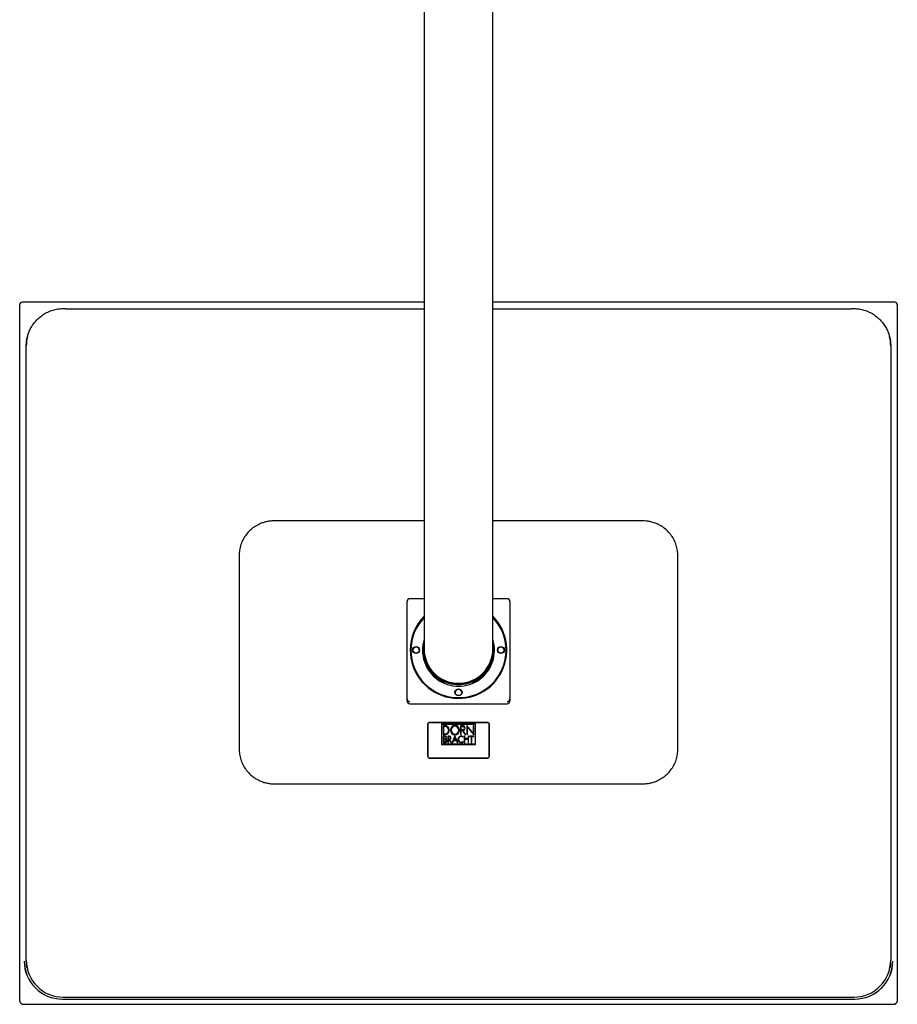
# Model space of a CAD drawing. Units: millimetres. Extents: x -90 to 991, y -1643 to 825.
# Drawn here: x -90 to 210, y -1195 to -858 of the extents above; entities that cross this region are included whole.
import ezdxf

# ---------------------------------------------------------------- set-up
doc = ezdxf.new("R2010")
doc.units = ezdxf.units.MM

msp = doc.modelspace()

# ---------------------------------------------------------------- linework, layer by layer
at = {"color": 7, "linetype": 'Continuous', "lineweight": 25}
for p, q in [((47.85, -665.65), (47.85, -1025.43)), ((71.35, -1025.43), (71.35, -665.65)), ((-90.39, -1193.51), (-90.39, -955.27)), ((47.85, -954.47), (-89.59, -954.47)), ((208.79, -954.47), (71.35, -954.47)), ((209.59, -955.27), (209.59, -1193.51)), ((-74.72, -956.73), (-75.5, -956.73)), ((-74.72, -956.73), (47.85, -956.73)), ((71.35, -956.73), (193.92, -956.73)), ((194.7, -956.73), (193.92, -956.73)), ((-87.74, -966.21), (-87.75, -966.24)), ((206.95, -966.24), (206.94, -966.21)), ((-88.15, -1179.48), (-88.15, -969.4)), ((207.35, -969.4), (207.35, -1179.48)), ((47.85, -1025.43), (47.85, -1071.97)), ((71.35, -1071.97), (71.35, -1025.43)), ((-0.06, -1029.22), (-3.4, -1029.22)), ((47.85, -1029.22), (-0.06, -1029.22)), ((119.26, -1029.22), (71.35, -1029.22)), ((122.6, -1029.22), (119.26, -1029.22)), ((-15.4, -1041.21), (-15.4, -1107.17)), ((134.6, -1107.17), (134.6, -1041.21)), ((42, -1090.04), (42, -1056.86)), ((47.85, -1055.86), (43, -1055.86)), ((76.2, -1055.86), (71.35, -1055.86)), ((77.2, -1056.86), (77.2, -1090.04)), ((43.3, -1073.4), (43.3, -1073.51)), ((43.3, -1073.59), (43.3, -1073.87)), ((47.66, -1071.33), (47.44, -1071.48)), ((47.62, -1071.35), (47.47, -1071.45)), ((47.5, -1073.03), (47.5, -1073.22)), ((47.5, -1073.34), (47.5, -1073.43)), ((47.85, -1071.97), (47.85, -1073.02)), ((71.35, -1073.02), (71.35, -1071.97)), ((71.89, -1074.1), (71.68, -1074.1)), ((71.7, -1073.22), (71.7, -1073.03)), ((71.9, -1073.1), (71.7, -1073.1)), ((71.7, -1073.12), (71.9, -1073.12)), ((71.7, -1073.43), (71.7, -1073.34)), ((75.9, -1073.51), (75.9, -1073.4)), ((75.9, -1073.87), (75.9, -1073.59)), ((47.52, -1075.78), (47.77, -1075.95)), ((55.37, -1084.42), (54.58, -1084.42)), ((57.1, -1085.51), (57.1, -1085.28)), ((62.1, -1085.28), (62.1, -1085.51)), ((64.62, -1084.42), (63.8, -1084.42)), ((42, -1090.77), (42, -1090.04)), ((77.2, -1090.04), (77.2, -1090.77)), ((43, -1091.77), (76.2, -1091.77)), ((49.1, -1098.68), (49.1, -1109.87)), ((49.11, -1109.86), (49.11, -1098.69)), ((69.6, -1098.18), (49.6, -1098.18)), ((69.6, -1098.18), (49.6, -1098.18)), ((49.61, -1098.19), (69.59, -1098.19)), ((65.44, -1098.67), (53.74, -1098.67)), ((53.74, -1098.67), (53.74, -1105.66)), ((53.86, -1098.79), (65.31, -1098.79)), ((53.86, -1105.54), (53.86, -1098.79)), ((53.86, -1098.8), (65.31, -1098.8)), ((54.37, -1099.3), (54.37, -1102.32)), ((54.95, -1099.3), (54.37, -1099.3)), ((54.59, -1102.1), (54.59, -1099.51)), ((54.59, -1099.51), (54.95, -1099.51)), ((54.59, -1099.52), (54.59, -1099.51)), ((54.59, -1102.1), (54.59, -1099.52)), ((54.59, -1099.52), (54.95, -1099.52)), ((56.46, -1100.82), (56.46, -1100.81)), ((56.85, -1100.81), (56.85, -1100.82)), ((58.38, -1099.46), (58.38, -1099.45)), ((59.91, -1100.82), (59.91, -1100.81)), ((61.04, -1099.3), (60.33, -1099.3)), ((60.33, -1099.3), (60.33, -1102.32)), ((60.55, -1100.74), (60.55, -1099.51)), ((60.55, -1099.51), (61.04, -1099.51)), ((60.55, -1099.52), (61.04, -1099.52)), ((61.04, -1100.74), (60.55, -1100.74)), ((60.55, -1100.95), (60.84, -1100.95)), ((60.55, -1102.32), (60.55, -1100.95)), ((60.55, -1100.96), (60.84, -1100.96)), ((60.84, -1100.96), (60.84, -1100.95)), ((60.84, -1100.95), (61.84, -1102.32)), ((60.84, -1100.96), (61.84, -1102.33)), ((62.09, -1102.32), (61.09, -1100.95)), ((61.87, -1100.13), (61.87, -1100.12)), ((62.49, -1099.2), (62.49, -1102.32)), ((64.61, -1101.8), (62.49, -1099.2)), ((62.69, -1099.81), (64.8, -1102.41)), ((62.69, -1102.32), (62.69, -1099.81)), ((62.69, -1099.82), (64.8, -1102.42)), ((64.61, -1099.3), (64.61, -1101.8)), ((64.8, -1099.3), (64.61, -1099.3)), ((64.8, -1102.41), (64.8, -1099.3)), ((65.31, -1098.79), (65.31, -1105.54)), ((65.44, -1105.66), (65.44, -1098.67)), ((70.09, -1098.69), (70.09, -1109.86)), ((70.1, -1109.87), (70.1, -1098.68)), ((54.37, -1102.32), (54.95, -1102.32)), ((54.37, -1102.33), (54.37, -1102.32)), ((54.37, -1102.33), (54.95, -1102.33)), ((54.37, -1102.83), (54.37, -1105.03)), ((54.93, -1102.83), (54.37, -1102.83)), ((54.56, -1103.02), (54.93, -1103.02)), ((54.56, -1103.83), (54.56, -1103.02)), ((54.56, -1103.03), (54.93, -1103.03)), ((54.93, -1103.83), (54.56, -1103.83)), ((54.56, -1104.02), (55.03, -1104.02)), ((54.56, -1104.84), (54.56, -1104.02)), ((54.56, -1104.03), (55.03, -1104.03)), ((54.95, -1102.1), (54.59, -1102.1)), ((55.53, -1103.43), (55.53, -1103.42)), ((55.62, -1104.44), (55.62, -1104.43)), ((55.94, -1102.83), (55.94, -1105.03)), ((56.45, -1102.83), (55.94, -1102.83)), ((56.13, -1103.02), (56.45, -1103.02)), ((56.13, -1103.86), (56.13, -1103.02)), ((56.13, -1103.03), (56.45, -1103.03)), ((56.45, -1103.86), (56.13, -1103.86)), ((56.13, -1104.05), (56.29, -1104.05)), ((56.13, -1105.03), (56.13, -1104.05)), ((56.13, -1104.06), (56.29, -1104.06)), ((56.29, -1104.05), (57.01, -1105.03)), ((56.29, -1104.06), (56.29, -1104.05)), ((56.29, -1104.06), (57.01, -1105.04)), ((57.24, -1105.03), (56.52, -1104.05)), ((57.06, -1103.45), (57.06, -1103.44)), ((58.38, -1102.76), (57.4, -1105.03)), ((57.61, -1105.03), (57.91, -1104.37)), ((57.61, -1105.04), (57.91, -1104.38)), ((57.91, -1104.38), (57.91, -1104.37)), ((57.91, -1104.37), (58.85, -1104.37)), ((57.91, -1104.38), (58.85, -1104.38)), ((57.99, -1104.18), (58.38, -1103.24)), ((57.99, -1104.18), (58.38, -1103.25)), ((58.77, -1104.18), (57.99, -1104.18)), ((58.38, -1102.39), (58.38, -1102.38)), ((59.37, -1105.03), (58.38, -1102.76)), ((58.38, -1103.24), (58.77, -1104.18)), ((58.38, -1103.25), (58.38, -1103.24)), ((58.38, -1103.25), (58.76, -1104.18)), ((58.85, -1104.37), (59.15, -1105.03)), ((58.85, -1104.38), (58.85, -1104.37)), ((58.85, -1104.38), (59.15, -1105.04)), ((59.38, -1103.93), (59.38, -1103.94)), ((60.33, -1102.32), (60.55, -1102.32)), ((60.33, -1102.33), (60.33, -1102.32)), ((60.33, -1102.33), (60.55, -1102.33)), ((60.55, -1102.33), (60.55, -1102.32)), ((61.06, -1103.16), (61.17, -1103)), ((61.06, -1103.17), (61.17, -1103.01)), ((61.06, -1103.17), (61.06, -1103.16)), ((61.17, -1103.01), (61.17, -1103)), ((61.72, -1102.83), (61.53, -1102.83)), ((61.53, -1102.83), (61.53, -1105.03)), ((61.72, -1103.67), (61.72, -1102.83)), ((62.88, -1103.67), (61.72, -1103.67)), ((61.72, -1103.86), (62.88, -1103.86)), ((61.72, -1105.03), (61.72, -1103.86)), ((61.72, -1103.87), (62.88, -1103.87)), ((61.84, -1102.33), (61.84, -1102.32)), ((61.84, -1102.32), (62.09, -1102.32)), ((61.84, -1102.33), (62.09, -1102.33)), ((62.09, -1102.33), (62.09, -1102.32)), ((62.49, -1102.32), (62.69, -1102.32)), ((62.49, -1102.33), (62.49, -1102.32)), ((62.49, -1102.33), (62.69, -1102.33)), ((62.69, -1102.33), (62.69, -1102.32)), ((62.88, -1102.83), (62.88, -1103.67)), ((63.07, -1102.83), (62.88, -1102.83)), ((62.88, -1103.86), (62.88, -1105.03)), ((63.07, -1105.03), (63.07, -1102.83)), ((63.32, -1102.83), (63.32, -1103.02)), ((64.8, -1102.83), (63.32, -1102.83)), ((63.32, -1103.02), (63.97, -1103.02)), ((63.32, -1103.03), (63.32, -1103.02)), ((63.32, -1103.03), (63.97, -1103.03)), ((63.97, -1103.02), (63.97, -1105.03)), ((64.15, -1103.02), (64.8, -1103.02)), ((64.15, -1105.03), (64.15, -1103.02)), ((64.15, -1103.03), (64.8, -1103.03)), ((64.8, -1102.42), (64.8, -1102.41)), ((64.8, -1103.02), (64.8, -1102.83)), ((64.8, -1103.03), (64.8, -1103.02)), ((53.74, -1105.67), (53.74, -1105.66)), ((53.74, -1105.66), (65.44, -1105.66)), ((53.74, -1105.67), (65.44, -1105.67)), ((65.31, -1105.54), (53.86, -1105.54)), ((54.37, -1105.03), (55.03, -1105.03)), ((54.37, -1105.04), (54.37, -1105.03)), ((54.37, -1105.04), (55.03, -1105.04)), ((55.03, -1104.84), (54.56, -1104.84)), ((55.94, -1105.03), (56.13, -1105.03)), ((55.94, -1105.04), (55.94, -1105.03)), ((55.94, -1105.04), (56.13, -1105.04)), ((56.13, -1105.04), (56.13, -1105.03)), ((57.01, -1105.03), (57.24, -1105.03)), ((57.01, -1105.04), (57.01, -1105.03)), ((57.01, -1105.04), (57.24, -1105.04)), ((57.24, -1105.04), (57.24, -1105.03)), ((57.4, -1105.03), (57.61, -1105.03)), ((57.4, -1105.04), (57.4, -1105.03)), ((57.4, -1105.04), (57.61, -1105.04)), ((57.61, -1105.04), (57.61, -1105.03)), ((59.15, -1105.03), (59.37, -1105.03)), ((59.15, -1105.04), (59.15, -1105.03)), ((59.15, -1105.04), (59.37, -1105.04)), ((59.37, -1105.04), (59.37, -1105.03)), ((61.18, -1104.85), (61.07, -1104.69)), ((61.18, -1104.86), (61.18, -1104.85)), ((61.53, -1105.03), (61.72, -1105.03)), ((61.53, -1105.04), (61.53, -1105.03)), ((61.53, -1105.04), (61.72, -1105.04)), ((61.72, -1105.04), (61.72, -1105.03)), ((62.88, -1105.03), (63.07, -1105.03)), ((62.88, -1105.04), (62.88, -1105.03)), ((62.88, -1105.04), (63.07, -1105.04)), ((63.07, -1105.04), (63.07, -1105.03)), ((63.97, -1105.03), (64.15, -1105.03)), ((63.97, -1105.04), (63.97, -1105.03)), ((63.97, -1105.04), (64.15, -1105.04)), ((64.15, -1105.04), (64.15, -1105.03)), ((65.44, -1105.67), (65.44, -1105.66)), ((49.1, -1109.87), (49.1, -1109.87)), ((49.11, -1109.86), (49.11, -1109.86)), ((49.6, -1110.37), (69.6, -1110.37)), ((69.59, -1110.36), (49.61, -1110.36)), ((69.59, -1110.36), (49.61, -1110.36)), ((70.09, -1109.86), (70.09, -1109.86)), ((70.1, -1109.87), (70.1, -1109.87)), ((-3.4, -1119.16), (-0.06, -1119.16)), ((-0.06, -1119.16), (119.26, -1119.16)), ((119.26, -1119.16), (122.6, -1119.16)), ((-90.16, -1194.08), (-89.91, -1194.32)), ((-89.34, -1194.56), (208.54, -1194.56)), ((-75.86, -1192.77), (195.06, -1192.77)), ((-75.5, -1192.12), (194.7, -1192.12)), ((-75.5, -1192.12), (-75.5, -1192.12)), ((194.7, -1192.12), (194.7, -1192.12)), ((209.11, -1194.32), (209.36, -1194.08))]:
    msp.add_line(p, q, dxfattribs=at)
at = {"color": 7, "linetype": 'Continuous', "lineweight": 25, "flags": 128}
msp.add_lwpolyline([(47.75, -1073.02), (47.8, -1072), (47.85, -1071.48)], dxfattribs=at)
at = {"color": 7, "linetype": 'Continuous', "lineweight": 25}
for centre, radius in [((45.1, -1073.39), 1.2), ((45.1, -1073.4), 1.1), ((74.1, -1073.39), 1.2), ((74.1, -1073.4), 1.1), ((59.6, -1087.88), 1.2), ((59.6, -1087.89), 1.1)]:
    msp.add_circle(centre, radius, dxfattribs=at)
for centre, radius, start, end in [((-75.51, -969.4), 12.63, 165.5195, 179.9999), ((194.72, -969.4), 12.63, 0.0001, 14.4805), ((43, -1056.86), 1, 89.9825, 179.9825), ((76.2, -1056.86), 1, 0.0175, 90.0175), ((59.6, -1073.44), 16.5, 180.0032, 44.5645), ((59.59, -1073.44), 16.48, 135.386, 179.9972), ((59.59, -1073.6), 16.29, 136.1043, 179.6593), ((59.62, -1073.6), 16.28, 0.3401, 43.8964), ((59.58, -1073.97), 16.48, 147.605, 179.0706), ((59.62, -1073.97), 16.48, 0.9294, 32.395), ((59.6, -1073.47), 12.3, 162.824, 17.176), ((59.59, -1073.5), 12.29, 162.7911, 179.9997), ((59.6, -1073.02), 12.1, 166.2158, 359.9782), ((59.62, -1073.5), 12.29, 0.0002, 17.2089), ((59.62, -1073.03), 12.09, 0.0001, 13.8226), ((59.6, -1073.4), 16.29, 180.017, 270.0179), ((59.6, -1073.51), 16.3, 180.0278, 359.9722), ((59.6, -1073.59), 16.29, 180.017, 270.0179), ((59.58, -1073.87), 16.28, 180.0008, 207.0087), ((45.1, -1073.46), 1.1, 1.6084, 178.3916), ((59.59, -1073.43), 12.09, 180.008, 245.2998), ((59.6, -1073.01), 11.85, 180.0243, 7.42), ((59.6, -1073.01), 11.75, 180.0275, 359.9725), ((59.61, -1073.4), 16.29, 269.9821, 359.983), ((59.61, -1073.59), 16.29, 269.9821, 359.983), ((59.61, -1073.43), 12.09, 294.7007, 359.9915), ((74.1, -1073.46), 1.1, 1.6084, 178.3916), ((59.62, -1073.87), 16.28, 332.9911, 359.9995), ((59.6, -1087.95), 1.1, 89.9813, 178.402), ((59.6, -1087.95), 1.1, 1.598, 90.0187), ((43, -1090.04), 1, 180.0175, 270.0175), ((43, -1090.77), 1, 180.0175, 270.0175), ((76.2, -1090.04), 1, 269.9825, 359.9825), ((76.2, -1090.77), 1, 269.9825, 359.9825), ((49.6, -1098.68), 0.5, 89.9825, 179.9825), ((49.6, -1098.68), 0.5, 89.9825, 179.9825), ((49.61, -1098.69), 0.5, 89.9825, 179.9825), ((54.95, -1100.81), 1.51, 269.973, 90.027), ((54.95, -1100.81), 1.3, 269.9719, 90.0281), ((54.95, -1100.82), 1.3, 0.0175, 90.0175), ((54.95, -1100.82), 1.51, 269.9784, 359.9866), ((58.43, -1100.81), 1.58, 91.777, 268.223), ((58.43, -1100.82), 1.58, 180.0181, 268.2125), ((58.43, -1100.81), 1.36, 92.0546, 267.9454), ((58.43, -1100.82), 1.36, 92.0647, 179.9834), ((58.33, -1100.81), 1.58, 271.784, 88.216), ((58.33, -1100.81), 1.36, 272.0635, 87.9365), ((58.33, -1100.82), 1.36, 0.0166, 87.9264), ((58.33, -1100.82), 1.58, 271.7892, 359.9872), ((61.04, -1100.12), 0.829, 273.3971, 90.0276), ((61.04, -1100.12), 0.612, 269.9719, 90.0281), ((61.04, -1100.14), 0.612, 0.0175, 90.0175), ((61.04, -1100.13), 0.829, 273.4004, 359.9874), ((69.59, -1098.69), 0.5, 0.0175, 90.0175), ((69.6, -1098.68), 0.5, 0.0175, 90.0175), ((69.6, -1098.68), 0.5, 0.0175, 90.0175), ((54.93, -1103.42), 0.597, 307.2203, 90.0336), ((54.93, -1103.42), 0.409, 269.9719, 90.0281), ((54.93, -1103.43), 0.409, 0.0175, 90.0175), ((55.03, -1104.43), 0.597, 269.9436, 63.5594), ((55.03, -1104.43), 0.409, 269.9719, 90.0281), ((55.03, -1104.44), 0.409, 0.0175, 90.0175), ((55.03, -1104.44), 0.597, 269.9574, 359.9851), ((54.93, -1103.43), 0.597, 307.2095, 359.9955), ((56.45, -1103.44), 0.613, 276.5136, 90.0303), ((56.45, -1103.44), 0.42, 269.9719, 90.0281), ((56.45, -1103.45), 0.42, 0.0175, 90.0175), ((56.45, -1103.45), 0.613, 276.5194, 359.9858), ((60.51, -1103.93), 1.13, 54.6955, 305.9244), ((60.51, -1103.94), 1.13, 180.0287, 305.9071), ((60.51, -1103.93), 0.941, 54.6414, 306.3974), ((60.51, -1103.94), 0.942, 54.654, 179.9739), ((49.6, -1109.87), 0.5, 180.0175, 270.0175), ((49.61, -1109.86), 0.5, 180.0175, 270.0175), ((49.61, -1109.86), 0.5, 180.0175, 270.0175), ((69.59, -1109.86), 0.5, 269.9825, 359.9825), ((69.59, -1109.86), 0.5, 269.9825, 359.9825), ((69.6, -1109.87), 0.5, 269.9825, 359.9825), ((-75.5, -1179.47), 12.64, 180.0175, 270.0175), ((194.71, -1179.47), 12.64, 269.9825, 359.9825), ((-89.34, -1193.76), 0.8, 225, 270), ((208.54, -1193.76), 0.8, 270, 315)]:
    msp.add_arc(centre, radius, start, end, dxfattribs=at)
for centre, major_axis, ratio, start_param, end_param in [((-89.59, -955.27), (0.781, 0.172), 0.99891, 1.35489, 2.925382), ((208.79, -955.27), (0.781, -0.172), 0.99891, 0.21621, 1.786702), ((-75.84, -1179.77), (11.12, 6.76), 0.998576, 2.596081, 4.16566), ((-75.81, -1179.77), (11.01, 6.93), 0.998702, 2.580706, 4.150285), ((195.01, -1179.77), (11.01, -6.93), 0.998702, 5.274493, 6.844072), ((195.05, -1179.77), (11.12, -6.76), 0.998576, 5.259118, 6.828697), ((-89.59, -1193.51), (0.716, 0.358), 0.999619, 2.678327, 4.248818), ((208.79, -1193.51), (0.716, -0.358), 0.999619, 5.17596, 6.746451)]:
    msp.add_ellipse(centre, major_axis=major_axis, ratio=ratio, start_param=start_param, end_param=end_param, dxfattribs=at)
for points, knots in [([(-88.14, -969.37), (-88.12, -968.92), (-88.1, -968.01), (-87.86, -966.62), (-87.47, -965.21), (-86.88, -963.8), (-86.09, -962.41), (-85.09, -961.08), (-83.88, -959.84), (-82.92, -959.16), (-82.44, -958.81)], [0, 0, 0, 0, 0.106918, 0.219003, 0.336256, 0.458675, 0.58626, 0.71901, 0.856923, 1, 1, 1, 1]), ([(-75.5, -956.74), (-76.11, -956.77), (-77.33, -956.82), (-79.13, -957.24), (-80.86, -957.87), (-81.91, -958.5), (-82.43, -958.82)], [0, 0, 0, 0, 0.249985, 0.499977, 0.74998, 1, 1, 1, 1]), ([(201.63, -958.82), (201.11, -958.5), (200.06, -957.87), (198.33, -957.24), (196.54, -956.82), (195.31, -956.77), (194.7, -956.74)], [0, 0, 0, 0, 0.250023, 0.500028, 0.750018, 1, 1, 1, 1]), ([(201.64, -958.81), (202.13, -959.16), (203.08, -959.84), (204.29, -961.08), (205.29, -962.41), (206.08, -963.8), (206.67, -965.21), (207.07, -966.62), (207.3, -968.01), (207.33, -968.92), (207.34, -969.37)], [0, 0, 0, 0, 0.143077, 0.28099, 0.41374, 0.541325, 0.663744, 0.780997, 0.893082, 1, 1, 1, 1]), ([(-3.4, -1029.22), (-3.91, -1029.24), (-4.92, -1029.27), (-6.31, -1029.55), (-7.56, -1029.94), (-8.29, -1030.26), (-8.65, -1030.43)], [0, 0, 0, 0, 0.279968, 0.559937, 0.779968, 1, 1, 1, 1]), ([(127.85, -1030.43), (127.39, -1030.22), (126.46, -1029.81), (125.09, -1029.46), (123.8, -1029.25), (123, -1029.23), (122.6, -1029.22)], [0, 0, 0, 0, 0.279968, 0.559937, 0.779968, 1, 1, 1, 1]), ([(-8.65, -1030.43), (-9.2, -1030.73), (-10.3, -1031.33), (-11.75, -1032.54), (-13, -1033.94), (-14.04, -1035.55), (-14.81, -1037.33), (-15.31, -1039.24), (-15.37, -1040.56), (-15.4, -1041.21)], [0, 0, 0, 0, 0.139914, 0.280039, 0.420072, 0.559982, 0.706646, 0.853433, 1, 1, 1, 1]), ([(134.6, -1041.21), (134.57, -1040.59), (134.52, -1039.33), (134.06, -1037.5), (133.35, -1035.76), (132.35, -1034.13), (131.09, -1032.66), (129.58, -1031.37), (128.43, -1030.74), (127.85, -1030.43)], [0, 0, 0, 0, 0.139914, 0.280039, 0.420072, 0.559982, 0.706646, 0.853433, 1, 1, 1, 1]), ([(47.5, -1073.22), (47.5, -1073.33), (47.5, -1073.53), (47.52, -1073.83), (47.53, -1074.1), (47.56, -1074.41), (47.59, -1074.69), (47.6, -1074.82), (47.58, -1074.73), (47.56, -1074.48), (47.53, -1074.2), (47.52, -1073.94), (47.5, -1073.65), (47.5, -1073.45), (47.5, -1073.34)], [0, 0, 0, 0, 0.060405, 0.121219, 0.181256, 0.242333, 0.364208, 0.493862, 0.626262, 0.753684, 0.816682, 0.877092, 0.939307, 1, 1, 1, 1]), ([(71.7, -1073.34), (71.7, -1073.45), (71.7, -1073.66), (71.69, -1073.94), (71.67, -1074.2), (71.65, -1074.48), (71.62, -1074.73), (71.6, -1074.82), (71.62, -1074.69), (71.65, -1074.4), (71.67, -1074.09), (71.69, -1073.82), (71.7, -1073.53), (71.7, -1073.33), (71.7, -1073.22)], [0, 0, 0, 0, 0.060913, 0.123376, 0.183955, 0.247161, 0.374209, 0.506175, 0.636294, 0.758278, 0.819198, 0.879112, 0.939752, 1, 1, 1, 1]), ([(54.54, -1084.09), (54.54, -1084.09), (54.54, -1084.09), (54.55, -1084.1), (54.59, -1084.11), (54.64, -1084.13), (54.67, -1084.15)], [0, 0, 0, 0, 0.1032902, 0.2099612, 0.4534766, 1, 1, 1, 1]), ([(54.67, -1084.15), (54.92, -1084.25), (55.41, -1084.45), (56.18, -1084.69), (57.12, -1084.93), (58.26, -1085.12), (59.16, -1085.15), (59.6, -1085.16)], [0, 0, 0, 0, 0.16603, 0.327673, 0.485457, 0.744893, 1, 1, 1, 1]), ([(59.6, -1085.16), (60.02, -1085.15), (60.87, -1085.12), (62.13, -1084.92), (63.37, -1084.61), (64.14, -1084.3), (64.53, -1084.15)], [0, 0, 0, 0, 0.24198, 0.4877879, 0.7387782, 1, 1, 1, 1]), ([(64.53, -1084.15), (64.55, -1084.14), (64.57, -1084.13), (64.6, -1084.12), (64.61, -1084.11), (64.61, -1084.11)], [0, 0, 0, 0, 0.630813, 0.90598, 1, 1, 1, 1]), ([(54.56, -1084.42), (54.56, -1084.42), (54.55, -1084.42), (54.54, -1084.41), (54.54, -1084.41)], [0, 0, 0, 0, 0.565375, 1, 1, 1, 1]), ([(54.58, -1084.42), (54.58, -1084.42), (54.57, -1084.42), (54.56, -1084.42), (54.56, -1084.42)], [0, 0, 0, 0, 0.554152, 1, 1, 1, 1]), ([(64.64, -1084.42), (64.64, -1084.42), (64.63, -1084.42), (64.62, -1084.42), (64.62, -1084.42)], [0, 0, 0, 0, 0.559726, 1, 1, 1, 1]), ([(64.66, -1084.41), (64.66, -1084.41), (64.65, -1084.42), (64.64, -1084.42), (64.64, -1084.42)], [0, 0, 0, 0, 0.554183, 1, 1, 1, 1]), ([(-15.4, -1107.17), (-15.37, -1107.8), (-15.31, -1109.05), (-14.86, -1110.88), (-14.14, -1112.62), (-13.15, -1114.25), (-11.88, -1115.72), (-10.38, -1117.01), (-9.23, -1117.64), (-8.65, -1117.95)], [0, 0, 0, 0, 0.139914, 0.280039, 0.420072, 0.559982, 0.706646, 0.853433, 1, 1, 1, 1]), ([(127.85, -1117.95), (128.4, -1117.65), (129.5, -1117.06), (130.95, -1115.85), (132.21, -1114.44), (133.24, -1112.83), (134.01, -1111.05), (134.51, -1109.14), (134.57, -1107.83), (134.6, -1107.17)], [0, 0, 0, 0, 0.1399137, 0.2800389, 0.4200715, 0.5599824, 0.7066461, 0.8534327, 1, 1, 1, 1]), ([(-8.65, -1117.95), (-8.19, -1118.16), (-7.26, -1118.57), (-5.89, -1118.93), (-4.59, -1119.13), (-3.8, -1119.15), (-3.4, -1119.16)], [0, 0, 0, 0, 0.2799684, 0.5599367, 0.7799683, 1, 1, 1, 1]), ([(122.6, -1119.16), (123.11, -1119.14), (124.12, -1119.11), (125.51, -1118.83), (126.76, -1118.45), (127.49, -1118.12), (127.85, -1117.95)], [0, 0, 0, 0, 0.279968, 0.559937, 0.779968, 1, 1, 1, 1]), ([(-87.84, -1182.17), (-87.84, -1182.17), (-87.97, -1181.71), (-88.09, -1180.79), (-88.12, -1179.88), (-88.14, -1179.44)], [0, 0, 0, 0, 0.007141, 0.515285, 1, 1, 1, 1]), ([(207.34, -1179.44), (207.32, -1179.88), (207.29, -1180.79), (207.17, -1181.71), (207.04, -1182.17), (207.04, -1182.17)], [0, 0, 0, 0, 0.484697, 0.992822, 1, 1, 1, 1])]:
    msp.add_open_spline(points, degree=3, knots=knots, dxfattribs=at)
msp.add_open_spline([(54.54, -1084.09), (54.55, -1084.1), (54.56, -1084.1), (54.58, -1084.1), (54.58, -1084.1)], degree=3, dxfattribs=at)

doc.saveas('drawing.dxf')
